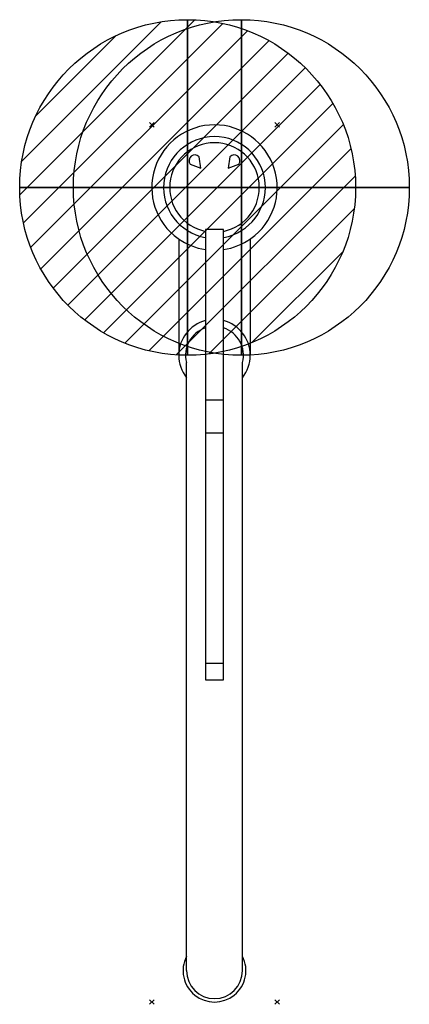
# Model space of a CAD drawing. Units: millimetres. Extents: x -59 to 115, y -393 to 47.
import ezdxf

# ---------------------------------------------------------------- set-up
doc = ezdxf.new("R2010")
doc.units = ezdxf.units.MM
doc.header["$PDMODE"] = 3
for name, color, linetype in [('IQ_200_2D', 1, 'Continuous'), ('IQ_204_2D', 7, 'Continuous'), ('IQ_CON_COLDWATER_INT', 7, 'Continuous'), ('IQ_CON_HOTWATER_INT', 7, 'Continuous'), ('IQ_INS_3D', 3, 'Continuous')]:
    doc.layers.add(name, color=color, linetype=linetype)

# ---------------------------------------------------------------- blocks, each defined once
blk = doc.blocks.new('COLDWATER')
blk.add_circle((0, 0), 3)
at = {"extrusion": (-1, 0, 0)}
blk.add_circle((0, 0), 3, dxfattribs=at)
at = {"extrusion": (0, 1, 0)}
blk.add_circle((0, 0), 3, dxfattribs=at)
blk = doc.blocks.new('*X3')
at = {"color": 0}
for p, q in [((134.076, 2208.727), (141.893, 2216.545)), ((134.162, 2210.227), (140.393, 2216.459)), ((134.237, 2207.474), (143.147, 2216.384)), ((134.56, 2206.383), (144.238, 2216.061)), ((134.798, 2212.278), (138.342, 2215.822)), ((135.008, 2205.417), (145.203, 2215.612)), ((135.564, 2204.558), (146.062, 2215.057)), ((136.217, 2203.797), (146.823, 2214.403)), ((136.965, 2203.131), (147.489, 2213.655)), ((137.81, 2202.562), (148.059, 2212.811)), ((138.76, 2202.097), (148.523, 2211.861)), ((139.832, 2201.755), (148.865, 2210.788)), ((141.06, 2201.569), (149.052, 2209.561)), ((142.517, 2201.612), (149.009, 2208.104)), ((144.444, 2202.124), (148.496, 2206.177))]:
    blk.add_line(p, q, dxfattribs=at)
blk = doc.blocks.new('HOTWATER')
for p, q in [((0, 0, -3), (0, 0, -3)), ((3, 0), (3, 0))]:
    blk.add_line(p, q)
blk.add_circle((0, 0), 3)
at = {"extrusion": (-1, 0, 0)}
blk.add_circle((0, 0), 3, dxfattribs=at)
at = {"extrusion": (0, -1, 0)}
blk.add_circle((0, 0), 3, dxfattribs=at)
at = {"xscale": 0.4000000000000909, "yscale": 0.4000000000000909, "zscale": 0.4000000000000909}
blk.add_blockref('*X3', (-56.628, -883.621), dxfattribs=at)
at = {"extrusion": (-1, 0, 0), "xscale": 0.3999999999999773, "yscale": 0.3999999999999773, "zscale": 0.3999999999999773}
blk.add_blockref('*X3', (-56.628, -883.621), dxfattribs=at)
at = {"extrusion": (0, -1, 0), "xscale": 0.4000000000000909, "yscale": 0.4000000000000909, "zscale": 0.4000000000000909}
blk.add_blockref('*X3', (-56.628, -883.621), dxfattribs=at)

msp = doc.modelspace()

# ---------------------------------------------------------------- linework, layer by layer
at = {"layer": 'IQ_200_2D'}
for p, q in [((12, -50.98), (12, -103)), ((44, -50.98), (44, -103)), ((15.5, -371.61), (15.5, -112.99)), ((40.5, -371.61), (40.5, -112.99))]:
    msp.add_line(p, q, dxfattribs=at)
for centre, radius, start, end in [((28, -28), 28, 305.5785, 234.4215), ((28, -103), 16, 180, 218.6248), ((28, -103), 16, 321.3752, 360), ((28, -378), 14.04, 152.9109, 27.0891)]:
    msp.add_arc(centre, radius, start, end, dxfattribs=at)
at = {"layer": 'IQ_204_2D'}
for p, q in [((17.11, -17.59), (21.94, -19.35)), ((21.94, -19.35), (21.13, -14.24)), ((34.87, -14.24), (34.06, -19.35)), ((34.06, -19.35), (38.89, -17.59)), ((24, -46.8), (24, -248)), ((32, -46.8), (24, -46.8)), ((32, -248), (32, -46.8)), ((15.5, -112.99), (15.5, -106.22)), ((40.5, -112.99), (40.5, -106.22)), ((32, -123), (24, -123)), ((32, -137.78), (24, -137.78)), ((32, -240.7), (24, -240.7)), ((24, -248), (32, -248)), ((15.5, -378), (15.5, -371.61)), ((40.5, -378), (40.5, -371.61))]:
    msp.add_line(p, q, dxfattribs=at)
for centre, radius, start, end in [((28, -28), 22.73, 280.5918, 259.5121), ((28, -28), 20, 281.537, 258.463), ((19.23, -16.05), 2.62, 43.5337, 215.9271), ((36.77, -16.05), 2.62, 324.0729, 136.4663), ((28, -28), 28, 234.4215, 261.7868), ((28, -28), 28, 278.2132, 305.5785), ((28, -103), 16, 104.4775, 180), ((28, -103), 16, 360, 75.5225), ((28, -103), 12.91, 108.0537, 194.4273), ((28, -103), 12.91, 345.5727, 71.9463), ((28, -378), 12.5, 180, 360)]:
    msp.add_arc(centre, radius, start, end, dxfattribs=at)
at = {"layer": 'IQ_INS_3D'}
for p in [(0, 0), (56, 0), (0, -392.04), (56, -392.04)]:
    msp.add_point(p, dxfattribs=at)

# ---------------------------------------------------------------- block references
at = {"layer": 'IQ_CON_COLDWATER_INT', "xscale": 25, "yscale": 25, "zscale": 25}
msp.add_blockref('COLDWATER', (40, -28), dxfattribs=at)
at = {"layer": 'IQ_CON_HOTWATER_INT', "xscale": 25, "yscale": 25, "zscale": 25}
msp.add_blockref('HOTWATER', (16, -28), dxfattribs=at)

doc.saveas('drawing.dxf')
